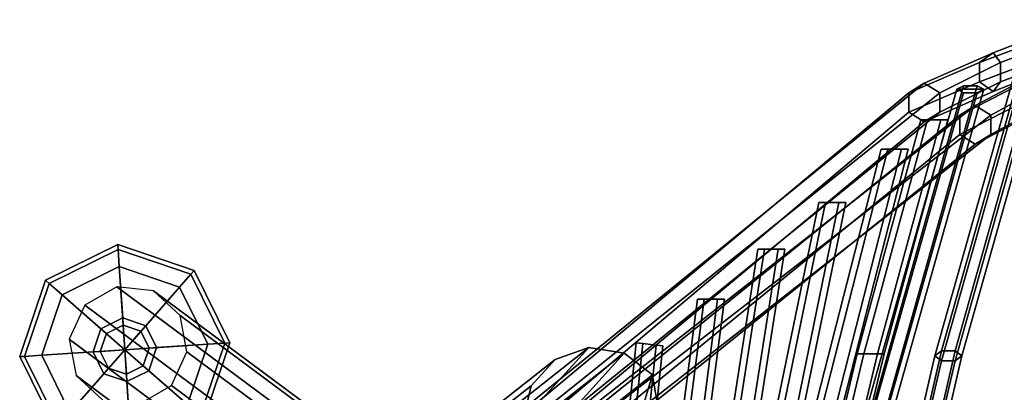
# Model space of a CAD drawing. Units: inches. Extents: x -9.9 to 9.7, y -10.1 to 10.3.
# Drawn here: x -9.9 to -4.8, y 7.1 to 9 of the extents above; entities that cross this region are included whole.
import ezdxf

# ---------------------------------------------------------------- set-up
doc = ezdxf.new("R2010")
doc.units = ezdxf.units.IN
doc.header["$MEASUREMENT"] = 0
for name, color, linetype in [('SEAT-BASE', 5, 'Continuous'), ('SEAT-COVER', 5, 'Continuous'), ('SEAT-GLIDE', 5, 'Continuous'), ('SEAT-SEAT', 5, 'Continuous')]:
    doc.layers.add(name, color=color, linetype=linetype)

msp = doc.modelspace()

# ---------------------------------------------------------------- linework, layer by layer
at = {"layer": 'SEAT-BASE'}
for points in [[(-7.0918, 6.3393, 12.9315), (7.5842, 8.6127, 12.9315), (7.5842, 8.6547, 12.8022), (-7.0918, 6.3813, 12.8022)], [(-7.0918, 6.3813, 12.8022), (7.5842, 8.6547, 12.8022), (7.5842, 8.6127, 12.6729), (-7.0918, 6.3393, 12.6729)], [(-7.0918, 6.2293, 13.0114), (7.5842, 8.5027, 13.0114), (7.5842, 8.6127, 12.9315), (-7.0918, 6.3393, 12.9315)], [(-7.0918, 6.3393, 12.6729), (7.5842, 8.6127, 12.6729), (7.5842, 8.5027, 12.593), (-7.0918, 6.2293, 12.593)], [(-7.0918, 6.0933, 13.0114), (7.5842, 8.3667, 13.0114), (7.5842, 8.5027, 13.0114), (-7.0918, 6.2293, 13.0114)], [(-7.0918, 6.2293, 12.593), (7.5842, 8.5027, 12.593), (7.5842, 8.3667, 12.593), (-7.0918, 6.0933, 12.593)], [(-7.0918, 5.9833, 12.9315), (7.5842, 8.2567, 12.9315), (7.5842, 8.3667, 13.0114), (-7.0918, 6.0933, 13.0114)], [(-7.0918, 6.0933, 12.593), (7.5842, 8.3667, 12.593), (7.5842, 8.2567, 12.6729), (-7.0918, 5.9833, 12.6729)], [(-7.0918, 5.9413, 12.8022), (7.5842, 8.2147, 12.8022), (7.5842, 8.2567, 12.9315), (-7.0918, 5.9833, 12.9315)], [(-7.0918, 5.9833, 12.6729), (7.5842, 8.2567, 12.6729), (7.5842, 8.2147, 12.8022), (-7.0918, 5.9413, 12.8022)], [(-9.3735, 7.6167, 0.3762), (-9.54, 7.5209, 0.3964), (-4.5029, 3.7816, 26.8967), (-4.3365, 3.8774, 26.8765)], [(-9.1849, 7.5963, 0.3399), (-9.3735, 7.6167, 0.3762), (-4.3365, 3.8774, 26.8765), (-4.1479, 3.857, 26.8403)], [(-9.0462, 7.4675, 0.3016), (-9.1849, 7.5963, 0.3399), (-4.1479, 3.857, 26.8403), (-4.0092, 3.7282, 26.8019)], [(-9.54, 7.5209, 0.3964), (-9.6208, 7.3455, 0.3929), (-4.5837, 3.6062, 26.8932), (-4.5029, 3.7816, 26.8967)], [(-9.0104, 7.2795, 0.2757), (-9.0462, 7.4675, 0.3016), (-4.0092, 3.7282, 26.8019), (-3.9733, 3.5402, 26.776)], [(-9.6208, 7.3455, 0.3929), (-9.5849, 7.1575, 0.367), (-4.5479, 3.4182, 26.8673), (-4.5837, 3.6062, 26.8932)], [(-9.0912, 7.1041, 0.2722), (-9.0104, 7.2795, 0.2757), (-3.9733, 3.5402, 26.776), (-4.0541, 3.3648, 26.7725)], [(-9.5849, 7.1575, 0.367), (-9.4462, 7.0287, 0.3286), (-4.4092, 3.2894, 26.8289), (-4.5479, 3.4182, 26.8673)], [(-9.2576, 7.0083, 0.2924), (-9.0912, 7.1041, 0.2722), (-4.0541, 3.3648, 26.7725), (-4.2206, 3.269, 26.7927)]]:
    msp.add_3dface(points, dxfattribs=at)
at = {"layer": 'SEAT-COVER'}
for points in [[(-7.6086, 6.7623, 41.454), (-6.9254, 7.301, 39.2763), (-7.1008, 7.2398, 39.2628), (-7.784, 6.702, 41.4372)], [(-7.4247, 6.734, 41.4461), (-6.7415, 7.2723, 39.27), (-6.9254, 7.301, 39.2763), (-7.6086, 6.7623, 41.454)], [(-7.2776, 6.6239, 41.4155), (-6.5945, 7.1607, 39.2454), (-6.7415, 7.2723, 39.27), (-7.4247, 6.734, 41.4461)], [(-7.2244, 7.1038, 39.2328), (-7.1008, 7.2398, 39.2628), (-6.9254, 7.301, 39.2763), (-7.2658, 6.9264, 39.1937)], [(-7.2146, 6.7515, 39.1552), (-7.2658, 6.9264, 39.1937), (-6.9254, 7.301, 39.2763), (-6.7415, 7.2723, 39.27)], [(-7.2146, 6.7515, 39.1552), (-6.7415, 7.2723, 39.27), (-6.5945, 7.1607, 39.2454), (-6.6802, 6.8803, 38.9789)], [(-7.784, 6.702, 41.4372), (-7.1008, 7.2398, 39.2628), (-7.2244, 7.1038, 39.2328), (-7.9076, 6.5677, 41.3999)], [(-6.2631, 5.1266, 37.2162), (-6.4081, 5.1266, 37.214), (-6.6802, 6.8803, 38.9789), (-6.5945, 7.1607, 39.2454)], [(-7.9076, 6.5677, 41.3999), (-7.2244, 7.1038, 39.2328), (-7.2658, 6.9264, 39.1937), (-7.9489, 6.3928, 41.3513)]]:
    msp.add_3dface(points, dxfattribs=at)
for points, invisible_edges in [([(-7.2564, 4.9039, 41.1615), (-6.5185, 4.9039, 38.3923), (-6.5945, 7.1607, 39.2454), (-7.2776, 6.6239, 41.4155)], 11), ([(-6.5185, 4.9039, 38.3923), (-6.2631, 5.1266, 37.2162), (-6.5945, 7.1607, 39.2454)], 9)]:
    msp.add_3dface(points, dxfattribs=dict(at, invisible_edges=invisible_edges))
at = {"layer": 'SEAT-GLIDE'}
for points in [[(-9.744, 7.6503, 0.1271), (-9.7249, 7.6336, 0.1779), (-9.3674, 7.8101, 0.1779), (-9.3691, 7.8354, 0.1271)], [(-9.7249, 7.6336, 0.0254), (-9.744, 7.6503, 0.0635), (-9.3691, 7.8354, 0.0635), (-9.3674, 7.8101, 0.0254)], [(-9.3691, 7.8354, 0.0635), (-9.744, 7.6503, 0.0635), (-9.744, 7.6503, 0.1271), (-9.3691, 7.8354, 0.1271)], [(-9.3691, 7.8354, 0.1271), (-9.3674, 7.8101, 0.1779), (-8.9898, 7.6821, 0.1779), (-8.9731, 7.7012, 0.1271)], [(-8.9731, 7.7012, 0.0635), (-9.3691, 7.8354, 0.0635), (-9.3691, 7.8354, 0.1271), (-8.9731, 7.7012, 0.1271)], [(-9.3674, 7.8101, 0.0254), (-9.3691, 7.8354, 0.0635), (-8.9731, 7.7012, 0.0635), (-8.9898, 7.6821, 0.0254)], [(-9.3616, 7.7213), (-9.658, 7.575), (-9.7249, 7.6336, 0.0254), (-9.3674, 7.8101, 0.0254)], [(-9.3674, 7.8101, 0.1779), (-9.7249, 7.6336, 0.1779), (-9.658, 7.575, 0.216), (-9.3616, 7.7213, 0.216)], [(-8.9898, 7.6821, 0.1779), (-9.3674, 7.8101, 0.1779), (-9.3616, 7.7213, 0.216), (-9.0485, 7.6152, 0.216)], [(-9.0485, 7.6152), (-9.3616, 7.7213), (-9.3674, 7.8101, 0.0254), (-8.9898, 7.6821, 0.0254)], [(-9.658, 7.575), (-9.658, 7.575), (-9.3616, 7.7213), (-9.3331, 7.2903)], [(-9.658, 7.575, 0.216), (-9.4574, 7.3991, 0.2414), (-9.344, 7.4551, 0.2414), (-9.3616, 7.7213, 0.216)], [(-9.3616, 7.7213, 0.216), (-9.344, 7.4551, 0.2414), (-9.2243, 7.4145, 0.2414), (-9.0485, 7.6152, 0.216)], [(-9.3616, 7.7213), (-9.3616, 7.7213), (-9.0485, 7.6152), (-9.3331, 7.2903)], [(-8.9021, 7.3187), (-9.0485, 7.6152), (-8.9898, 7.6821, 0.0254), (-8.8134, 7.3246, 0.0254)], [(-8.8134, 7.3246, 0.1779), (-8.9898, 7.6821, 0.1779), (-9.0485, 7.6152, 0.216), (-8.9021, 7.3187, 0.216)], [(-8.9731, 7.7012, 0.1271), (-8.9898, 7.6821, 0.1779), (-8.8134, 7.3246, 0.1779), (-8.788, 7.3263, 0.1271)], [(-8.9898, 7.6821, 0.0254), (-8.9731, 7.7012, 0.0635), (-8.788, 7.3263, 0.0635), (-8.8134, 7.3246, 0.0254)], [(-8.788, 7.3263, 0.0635), (-8.9731, 7.7012, 0.0635), (-8.9731, 7.7012, 0.1271), (-8.788, 7.3263, 0.1271)], [(-9.8783, 7.2543, 0.1271), (-9.8529, 7.256, 0.1779), (-9.7249, 7.6336, 0.1779), (-9.744, 7.6503, 0.1271)], [(-9.8529, 7.256, 0.0254), (-9.8783, 7.2543, 0.0635), (-9.744, 7.6503, 0.0635), (-9.7249, 7.6336, 0.0254)], [(-9.744, 7.6503, 0.0635), (-9.8783, 7.2543, 0.0635), (-9.8783, 7.2543, 0.1271), (-9.744, 7.6503, 0.1271)], [(-9.658, 7.575), (-9.7642, 7.2619), (-9.8529, 7.256, 0.0254), (-9.7249, 7.6336, 0.0254)], [(-9.7249, 7.6336, 0.1779), (-9.8529, 7.256, 0.1779), (-9.7642, 7.2619, 0.216), (-9.658, 7.575, 0.216)], [(-9.0485, 7.6152), (-9.0485, 7.6152), (-8.9021, 7.3187), (-9.3331, 7.2903)], [(-9.0485, 7.6152, 0.216), (-9.2243, 7.4145, 0.2414), (-9.1683, 7.3012, 0.2414), (-8.9021, 7.3187, 0.216)], [(-9.7642, 7.2619, 0.216), (-9.4979, 7.2794, 0.2414), (-9.4574, 7.3991, 0.2414), (-9.658, 7.575, 0.216)], [(-9.7642, 7.2619), (-9.7642, 7.2619), (-9.658, 7.575), (-9.3331, 7.2903)], [(-9.344, 7.4551, 0.2414), (-9.4574, 7.3991, 0.2414), (-9.4287, 7.374, 0.4066), (-9.3415, 7.4171, 0.4066)], [(-9.3331, 7.2903, 0.4066), (-9.3415, 7.4171, 0.4066), (-9.4287, 7.374, 0.4066), (-9.3331, 7.2903, 0.4066)], [(-9.2243, 7.4145, 0.2414), (-9.344, 7.4551, 0.2414), (-9.3415, 7.4171, 0.4066), (-9.2494, 7.3859, 0.4066)], [(-9.3331, 7.2903, 0.4066), (-9.2494, 7.3859, 0.4066), (-9.3415, 7.4171, 0.4066), (-9.3331, 7.2903, 0.4066)], [(-9.1683, 7.3012, 0.2414), (-9.2243, 7.4145, 0.2414), (-9.2494, 7.3859, 0.4066), (-9.2064, 7.2987, 0.4066)], [(-9.4574, 7.3991, 0.2414), (-9.4979, 7.2794, 0.2414), (-9.4599, 7.2819, 0.4066), (-9.4287, 7.374, 0.4066)], [(-9.3331, 7.2903, 0.4066), (-9.4287, 7.374, 0.4066), (-9.4599, 7.2819, 0.4066), (-9.3331, 7.2903, 0.4066)], [(-9.3331, 7.2903, 0.4066), (-9.2064, 7.2987, 0.4066), (-9.2494, 7.3859, 0.4066), (-9.3331, 7.2903, 0.4066)], [(-8.9021, 7.3187), (-8.9021, 7.3187), (-9.0082, 7.0056), (-9.3331, 7.2903)], [(-8.9021, 7.3187, 0.216), (-9.1683, 7.3012, 0.2414), (-9.2089, 7.1814, 0.2414), (-9.0082, 7.0056, 0.216)], [(-9.0082, 7.0056), (-8.9021, 7.3187), (-8.8134, 7.3246, 0.0254), (-8.9414, 6.947, 0.0254)], [(-8.9414, 6.947, 0.1779), (-8.8134, 7.3246, 0.1779), (-8.9021, 7.3187, 0.216), (-9.0082, 7.0056, 0.216)], [(-8.788, 7.3263, 0.1271), (-8.8134, 7.3246, 0.1779), (-8.9414, 6.947, 0.1779), (-8.9222, 6.9303, 0.1271)], [(-8.8134, 7.3246, 0.0254), (-8.788, 7.3263, 0.0635), (-8.9222, 6.9303, 0.0635), (-8.9414, 6.947, 0.0254)], [(-8.9222, 6.9303, 0.0635), (-8.788, 7.3263, 0.0635), (-8.788, 7.3263, 0.1271), (-8.9222, 6.9303, 0.1271)], [(-9.6932, 6.8794, 0.1271), (-9.6764, 6.8985, 0.1779), (-9.8529, 7.256, 0.1779), (-9.8783, 7.2543, 0.1271)], [(-9.6764, 6.8985, 0.0254), (-9.6932, 6.8794, 0.0635), (-9.8783, 7.2543, 0.0635), (-9.8529, 7.256, 0.0254)], [(-9.8783, 7.2543, 0.0635), (-9.6932, 6.8794, 0.0635), (-9.6932, 6.8794, 0.1271), (-9.8783, 7.2543, 0.1271)], [(-9.7642, 7.2619), (-9.6178, 6.9654), (-9.6764, 6.8985, 0.0254), (-9.8529, 7.256, 0.0254)], [(-9.8529, 7.256, 0.1779), (-9.6764, 6.8985, 0.1779), (-9.6178, 6.9654, 0.216), (-9.7642, 7.2619, 0.216)], [(-9.6178, 6.9654), (-9.6178, 6.9654), (-9.7642, 7.2619), (-9.3331, 7.2903)], [(-9.6178, 6.9654, 0.216), (-9.442, 7.1661, 0.2414), (-9.4979, 7.2794, 0.2414), (-9.7642, 7.2619, 0.216)], [(-9.3047, 6.8593), (-9.3047, 6.8593), (-9.6178, 6.9654), (-9.3331, 7.2903)], [(-9.4979, 7.2794, 0.2414), (-9.442, 7.1661, 0.2414), (-9.4169, 7.1947, 0.4066), (-9.4599, 7.2819, 0.4066)], [(-9.3331, 7.2903, 0.4066), (-9.4599, 7.2819, 0.4066), (-9.4169, 7.1947, 0.4066), (-9.3331, 7.2903, 0.4066)], [(-9.3331, 7.2903, 0.4066), (-9.4169, 7.1947, 0.4066), (-9.3248, 7.1635, 0.4066), (-9.3331, 7.2903, 0.4066)], [(-9.3331, 7.2903, 0.4066), (-9.2376, 7.2066, 0.4066), (-9.2064, 7.2987, 0.4066), (-9.3331, 7.2903, 0.4066)], [(-9.0082, 7.0056), (-9.0082, 7.0056), (-9.3047, 6.8593), (-9.3331, 7.2903)], [(-9.3331, 7.2903, 0.4066), (-9.3248, 7.1635, 0.4066), (-9.2376, 7.2066, 0.4066), (-9.3331, 7.2903, 0.4066)], [(-9.2089, 7.1814, 0.2414), (-9.1683, 7.3012, 0.2414), (-9.2064, 7.2987, 0.4066), (-9.2376, 7.2066, 0.4066)], [(-9.3223, 7.1255, 0.2414), (-9.2089, 7.1814, 0.2414), (-9.2376, 7.2066, 0.4066), (-9.3248, 7.1635, 0.4066)], [(-9.3047, 6.8593, 0.216), (-9.3223, 7.1255, 0.2414), (-9.442, 7.1661, 0.2414), (-9.6178, 6.9654, 0.216)], [(-9.442, 7.1661, 0.2414), (-9.3223, 7.1255, 0.2414), (-9.3248, 7.1635, 0.4066), (-9.4169, 7.1947, 0.4066)], [(-9.0082, 7.0056, 0.216), (-9.2089, 7.1814, 0.2414), (-9.3223, 7.1255, 0.2414), (-9.3047, 6.8593, 0.216)]]:
    msp.add_3dface(points, dxfattribs=at)
at = {"layer": 'SEAT-SEAT'}
for points in [[(-4.4443, 8.9508, 31.4511), (-4.8982, 8.779, 31.9507), (-4.8274, 8.829, 32.0007), (-4.3867, 9.0008, 31.5157)], [(-4.3867, 9.0008, 31.5157), (-4.8274, 8.829, 32.0007), (-4.7905, 8.779, 32.0506), (-4.329, 8.9508, 31.5804)], [(-4.4443, 8.8508, 31.4511), (-4.8982, 8.679, 31.9507), (-4.8982, 8.779, 31.9507), (-4.4443, 8.9508, 31.4511)], [(-4.329, 8.9508, 31.5804), (-4.7905, 8.779, 32.0506), (-4.7905, 8.679, 32.0506), (-4.329, 8.8508, 31.5804)], [(-4.3867, 8.8008, 31.5157), (-4.8274, 8.629, 32.0007), (-4.8982, 8.679, 31.9507), (-4.4443, 8.8508, 31.4511)], [(-4.329, 8.8508, 31.5804), (-4.7905, 8.679, 32.0506), (-4.8274, 8.629, 32.0007), (-4.3867, 8.8008, 31.5157)], [(-4.8982, 8.779, 31.9507), (-5.2655, 8.6215, 32.5692), (-5.1853, 8.6715, 32.6019), (-4.8274, 8.829, 32.0007)], [(-4.8274, 8.829, 32.0007), (-5.1853, 8.6715, 32.6019), (-5.1051, 8.6215, 32.6346), (-4.7905, 8.779, 32.0506)], [(-5.1304, 7.2591, 31.4608), (-4.7003, 8.7815, 32.0231), (-4.6653, 8.8107, 31.97), (-5.0954, 7.2848, 31.4059)], [(-5.0954, 7.2848, 31.4059), (-4.6653, 8.8107, 31.97), (-4.5953, 8.8107, 31.97), (-5.0254, 7.2848, 31.4059)], [(-5.0254, 7.2848, 31.4059), (-4.5953, 8.8107, 31.97), (-4.5603, 8.7815, 32.0231), (-4.9904, 7.2591, 31.4608)], [(-4.8982, 8.679, 31.9507), (-5.2655, 8.5215, 32.5692), (-5.2655, 8.6215, 32.5692), (-4.8982, 8.779, 31.9507)], [(-5.0954, 7.2335, 31.5157), (-4.6653, 8.7523, 32.0762), (-4.7003, 8.7815, 32.0231), (-5.1304, 7.2591, 31.4608)], [(-4.7905, 8.779, 32.0506), (-5.1051, 8.6215, 32.6346), (-5.1051, 8.5215, 32.6346), (-4.7905, 8.679, 32.0506)], [(-5.0254, 7.2335, 31.5157), (-4.5953, 8.7523, 32.0762), (-4.6653, 8.7523, 32.0762), (-5.0954, 7.2335, 31.5157)], [(-4.9904, 7.2591, 31.4608), (-4.5603, 8.7815, 32.0231), (-4.5953, 8.7523, 32.0762), (-5.0254, 7.2335, 31.5157)], [(-4.693, 8.6629, 32.1419), (-5.001, 8.5054, 32.7041), (-4.9208, 8.5554, 32.7368), (-4.6222, 8.7129, 32.1918)], [(-4.6222, 8.7129, 32.1918), (-4.9208, 8.5554, 32.7368), (-4.8407, 8.5054, 32.7695), (-4.5515, 8.6629, 32.2418)], [(-5.2655, 8.6215, 32.5692), (-7.9067, 6.4226, 41.3278), (-7.8584, 6.5022, 41.3643), (-5.1853, 8.6715, 32.6019)], [(-5.1853, 8.6715, 32.6019), (-7.8584, 6.5022, 41.3643), (-7.7658, 6.492, 41.4008), (-5.1051, 8.6215, 32.6346)], [(-5.5475, 6.7606, 32.0616), (-5.0165, 8.6402, 32.5132), (-4.9815, 8.6587, 32.4555), (-5.5125, 6.7746, 32.0026)], [(-5.5125, 6.7466, 32.1206), (-4.9815, 8.6217, 32.571), (-5.0165, 8.6402, 32.5132), (-5.5475, 6.7606, 32.0616)], [(-5.5125, 6.7746, 32.0026), (-4.9815, 8.6587, 32.4555), (-4.9115, 8.6587, 32.4555), (-5.4425, 6.7746, 32.0026)], [(-5.4425, 6.7746, 32.0026), (-4.9115, 8.6587, 32.4555), (-4.8765, 8.6402, 32.5132), (-5.4075, 6.7606, 32.0616)], [(-5.4075, 6.7606, 32.0616), (-4.8765, 8.6402, 32.5132), (-4.9115, 8.6217, 32.571), (-5.4425, 6.7466, 32.1206)], [(-4.8274, 8.629, 32.0007), (-5.1853, 8.4715, 32.6019), (-5.2655, 8.5215, 32.5692), (-4.8982, 8.679, 31.9507)], [(-4.7905, 8.679, 32.0506), (-5.1051, 8.5215, 32.6346), (-5.1853, 8.4715, 32.6019), (-4.8274, 8.629, 32.0007)], [(-4.9115, 8.6587, 32.4555), (-4.9815, 8.6587, 32.4555), (-5.0165, 8.6402, 32.5132), (-4.8765, 8.6402, 32.5132)], [(-4.9115, 8.6217, 32.571), (-4.8765, 8.6402, 32.5132), (-5.0165, 8.6402, 32.5132), (-4.9815, 8.6217, 32.571)], [(-4.693, 8.5629, 32.1419), (-5.001, 8.4054, 32.7041), (-5.001, 8.5054, 32.7041), (-4.693, 8.6629, 32.1419)], [(-4.5515, 8.6629, 32.2418), (-4.8407, 8.5054, 32.7695), (-4.8407, 8.4054, 32.7695), (-4.5515, 8.5629, 32.2418)], [(-5.2655, 8.5215, 32.5692), (-7.8625, 6.3329, 41.3278), (-7.9067, 6.4226, 41.3278), (-5.2655, 8.6215, 32.5692)], [(-5.1051, 8.6215, 32.6346), (-7.7658, 6.492, 41.4008), (-7.7216, 6.4023, 41.4008), (-5.1051, 8.5215, 32.6346)], [(-5.4425, 6.7466, 32.1206), (-4.9115, 8.6217, 32.571), (-4.9815, 8.6217, 32.571), (-5.5125, 6.7466, 32.1206)], [(-5.001, 8.5054, 32.7041), (-7.5869, 6.4226, 41.4551), (-7.5385, 6.5022, 41.4915), (-4.9208, 8.5554, 32.7368)], [(-4.9208, 8.5554, 32.7368), (-7.5385, 6.5022, 41.4915), (-7.4459, 6.492, 41.528), (-4.8407, 8.5054, 32.7695)], [(-4.6222, 8.5129, 32.1918), (-4.9208, 8.3554, 32.7368), (-5.001, 8.4054, 32.7041), (-4.693, 8.5629, 32.1419)], [(-4.5515, 8.5629, 32.2418), (-4.8407, 8.4054, 32.7695), (-4.9208, 8.3554, 32.7368), (-4.6222, 8.5129, 32.1918)], [(-5.1853, 8.4715, 32.6019), (-7.7699, 6.3228, 41.3643), (-7.8625, 6.3329, 41.3278), (-5.2655, 8.5215, 32.5692)], [(-5.1051, 8.5215, 32.6346), (-7.7216, 6.4023, 41.4008), (-7.7699, 6.3228, 41.3643), (-5.1853, 8.4715, 32.6019)], [(-5.001, 8.4054, 32.7041), (-7.5426, 6.3329, 41.4551), (-7.5869, 6.4226, 41.4551), (-5.001, 8.5054, 32.7041)], [(-4.8407, 8.5054, 32.7695), (-7.4459, 6.492, 41.528), (-7.4017, 6.4023, 41.528), (-4.8407, 8.4054, 32.7695)], [(-5.4987, 7.2693, 32.9599), (-5.1687, 8.4811, 33.1342), (-5.2037, 8.4811, 33.0736), (-5.5337, 7.2693, 32.8993)], [(-5.5337, 7.2693, 32.8993), (-5.2037, 8.4811, 33.0736), (-5.1687, 8.4811, 33.013), (-5.4987, 7.2693, 32.8387)], [(-5.4287, 7.2693, 32.9599), (-5.0987, 8.4811, 33.1342), (-5.1687, 8.4811, 33.1342), (-5.4987, 7.2693, 32.9599)], [(-5.4987, 7.2693, 32.8387), (-5.1687, 8.4811, 33.013), (-5.0987, 8.4811, 33.013), (-5.4287, 7.2693, 32.8387)], [(-5.3937, 7.2693, 32.8993), (-5.0637, 8.4811, 33.0736), (-5.0987, 8.4811, 33.1342), (-5.4287, 7.2693, 32.9599)], [(-5.4287, 7.2693, 32.8387), (-5.0987, 8.4811, 33.013), (-5.0637, 8.4811, 33.0736), (-5.3937, 7.2693, 32.8993)], [(-5.0637, 8.4811, 33.0736), (-5.0987, 8.4811, 33.013), (-5.1687, 8.4811, 33.013), (-5.2037, 8.4811, 33.0736)], [(-5.0637, 8.4811, 33.0736), (-5.2037, 8.4811, 33.0736), (-5.1687, 8.4811, 33.1342), (-5.0987, 8.4811, 33.1342)], [(-4.9208, 8.3554, 32.7368), (-7.4501, 6.3228, 41.4915), (-7.5426, 6.3329, 41.4551), (-5.001, 8.4054, 32.7041)], [(-4.8407, 8.4054, 32.7695), (-7.4017, 6.4023, 41.528), (-7.4501, 6.3228, 41.4915), (-4.9208, 8.3554, 32.7368)], [(-5.9213, 6.1879, 33.7251), (-5.3736, 8.3298, 33.8468), (-5.4086, 8.3298, 33.7862), (-5.9563, 6.1879, 33.6645)], [(-5.9563, 6.1879, 33.6645), (-5.4086, 8.3298, 33.7862), (-5.3736, 8.3298, 33.7256), (-5.9213, 6.1879, 33.6039)], [(-5.8513, 6.1879, 33.7251), (-5.3036, 8.3298, 33.8468), (-5.3736, 8.3298, 33.8468), (-5.9213, 6.1879, 33.7251)], [(-5.9213, 6.1879, 33.6039), (-5.3736, 8.3298, 33.7256), (-5.3036, 8.3298, 33.7256), (-5.8513, 6.1879, 33.6039)], [(-5.8163, 6.1879, 33.6645), (-5.2686, 8.3298, 33.7862), (-5.3036, 8.3298, 33.8468), (-5.8513, 6.1879, 33.7251)], [(-5.8513, 6.1879, 33.6039), (-5.3036, 8.3298, 33.7256), (-5.2686, 8.3298, 33.7862), (-5.8163, 6.1879, 33.6645)], [(-5.2686, 8.3298, 33.7862), (-5.3036, 8.3298, 33.7256), (-5.3736, 8.3298, 33.7256), (-5.4086, 8.3298, 33.7862)], [(-5.2686, 8.3298, 33.7862), (-5.4086, 8.3298, 33.7862), (-5.3736, 8.3298, 33.8468), (-5.3036, 8.3298, 33.8468)], [(-6.0561, 6.3082, 34.8219), (-5.6977, 8.0529, 34.904), (-5.7327, 8.0529, 34.8434), (-6.0911, 6.3082, 34.7613)], [(-6.0911, 6.3082, 34.7613), (-5.7327, 8.0529, 34.8434), (-5.6977, 8.0529, 34.7828), (-6.0561, 6.3082, 34.7007)], [(-5.9861, 6.3082, 34.8219), (-5.6277, 8.0529, 34.904), (-5.6977, 8.0529, 34.904), (-6.0561, 6.3082, 34.8219)], [(-6.0561, 6.3082, 34.7007), (-5.6977, 8.0529, 34.7828), (-5.6277, 8.0529, 34.7828), (-5.9861, 6.3082, 34.7007)], [(-5.9511, 6.3082, 34.7613), (-5.5927, 8.0529, 34.8434), (-5.6277, 8.0529, 34.904), (-5.9861, 6.3082, 34.8219)], [(-5.9861, 6.3082, 34.7007), (-5.6277, 8.0529, 34.7828), (-5.5927, 8.0529, 34.8434), (-5.9511, 6.3082, 34.7613)], [(-5.6277, 8.0529, 34.7828), (-5.6977, 8.0529, 34.7828), (-5.7327, 8.0529, 34.8434), (-5.5927, 8.0529, 34.8434)], [(-5.6277, 8.0529, 34.904), (-5.5927, 8.0529, 34.8434), (-5.7327, 8.0529, 34.8434), (-5.6977, 8.0529, 34.904)], [(-6.3171, 5.8773, 35.8915), (-6.0138, 7.8123, 35.9598), (-6.0488, 7.8123, 35.8992), (-6.3521, 5.8773, 35.8309)], [(-6.3521, 5.8773, 35.8309), (-6.0488, 7.8123, 35.8992), (-6.0138, 7.8123, 35.8386), (-6.3171, 5.8773, 35.7703)], [(-6.2471, 5.8773, 35.8915), (-5.9438, 7.8123, 35.9598), (-6.0138, 7.8123, 35.9598), (-6.3171, 5.8773, 35.8915)], [(-6.3171, 5.8773, 35.7703), (-6.0138, 7.8123, 35.8386), (-5.9438, 7.8123, 35.8386), (-6.2471, 5.8773, 35.7703)], [(-6.2121, 5.8773, 35.8309), (-5.9088, 7.8123, 35.8992), (-5.9438, 7.8123, 35.9598), (-6.2471, 5.8773, 35.8915)], [(-6.2471, 5.8773, 35.7703), (-5.9438, 7.8123, 35.8386), (-5.9088, 7.8123, 35.8992), (-6.2121, 5.8773, 35.8309)], [(-5.9088, 7.8123, 35.8992), (-5.9438, 7.8123, 35.8386), (-6.0138, 7.8123, 35.8386), (-6.0488, 7.8123, 35.8992)], [(-5.9088, 7.8123, 35.8992), (-6.0488, 7.8123, 35.8992), (-6.0138, 7.8123, 35.9598), (-5.9438, 7.8123, 35.9598)], [(-6.5345, 5.9601, 36.9701), (-6.3273, 7.5515, 37.0113), (-6.3623, 7.5515, 36.9506), (-6.5695, 5.9601, 36.9095)], [(-6.5695, 5.9601, 36.9095), (-6.3623, 7.5515, 36.9506), (-6.3273, 7.5515, 36.89), (-6.5345, 5.9601, 36.8489)], [(-6.4645, 5.9601, 36.9701), (-6.2573, 7.5515, 37.0113), (-6.3273, 7.5515, 37.0113), (-6.5345, 5.9601, 36.9701)], [(-6.5345, 5.9601, 36.8489), (-6.3273, 7.5515, 36.89), (-6.2573, 7.5515, 36.89), (-6.4645, 5.9601, 36.8489)], [(-6.4295, 5.9601, 36.9095), (-6.2223, 7.5515, 36.9506), (-6.2573, 7.5515, 37.0113), (-6.4645, 5.9601, 36.9701)], [(-6.4645, 5.9601, 36.8489), (-6.2573, 7.5515, 36.89), (-6.2223, 7.5515, 36.9506), (-6.4295, 5.9601, 36.9095)], [(-6.2223, 7.5515, 36.9506), (-6.2573, 7.5515, 36.89), (-6.3273, 7.5515, 36.89), (-6.3623, 7.5515, 36.9506)], [(-6.2223, 7.5515, 36.9506), (-6.3623, 7.5515, 36.9506), (-6.3273, 7.5515, 37.0113), (-6.2573, 7.5515, 37.0113)], [(-6.7804, 6.0266, 38.0497), (-6.6458, 7.3225, 38.0619), (-6.6806, 7.3264, 38.0013), (-6.8154, 6.0266, 37.9891)], [(-6.8154, 6.0266, 37.9891), (-6.6806, 7.3264, 38.0013), (-6.6458, 7.3225, 37.9406), (-6.7804, 6.0266, 37.9285)], [(-6.7104, 6.0266, 38.0497), (-6.5763, 7.3146, 38.0619), (-6.6458, 7.3225, 38.0619), (-6.7804, 6.0266, 38.0497)], [(-6.7804, 6.0266, 37.9285), (-6.6458, 7.3225, 37.9406), (-6.5763, 7.3146, 37.9406), (-6.7104, 6.0266, 37.9285)], [(-6.6754, 6.0266, 37.9891), (-6.5415, 7.3107, 38.0013), (-6.5763, 7.3146, 38.0619), (-6.7104, 6.0266, 38.0497)], [(-6.7104, 6.0266, 37.9285), (-6.5763, 7.3146, 37.9406), (-6.5415, 7.3107, 38.0013), (-6.6754, 6.0266, 37.9891)], [(-6.5415, 7.3107, 38.0013), (-6.5763, 7.3146, 37.9406), (-6.6458, 7.3225, 37.9406), (-6.6806, 7.3264, 38.0013)], [(-6.5415, 7.3107, 38.0013), (-6.6806, 7.3264, 38.0013), (-6.6458, 7.3225, 38.0619), (-6.5763, 7.3146, 38.0619)], [(-5.9154, 5.5259, 32.7555), (-5.4987, 7.2693, 32.9599), (-5.5337, 7.2693, 32.8993), (-5.9504, 5.5259, 32.6948)], [(-5.9504, 5.5259, 32.6948), (-5.5337, 7.2693, 32.8993), (-5.4987, 7.2693, 32.8387), (-5.9154, 5.5259, 32.6342)], [(-5.8454, 5.5259, 32.7555), (-5.4287, 7.2693, 32.9599), (-5.4987, 7.2693, 32.9599), (-5.9154, 5.5259, 32.7555)], [(-5.9154, 5.5259, 32.6342), (-5.4987, 7.2693, 32.8387), (-5.4287, 7.2693, 32.8387), (-5.8454, 5.5259, 32.6342)], [(-5.8104, 5.5259, 32.6948), (-5.3937, 7.2693, 32.8993), (-5.4287, 7.2693, 32.9599), (-5.8454, 5.5259, 32.7555)], [(-5.8454, 5.5259, 32.6342), (-5.4287, 7.2693, 32.8387), (-5.3937, 7.2693, 32.8993), (-5.8104, 5.5259, 32.6948)], [(-5.5068, 5.6282, 30.9872), (-5.1304, 7.2591, 31.4608), (-5.0954, 7.2848, 31.4059), (-5.4718, 5.6451, 30.929)], [(-5.4718, 5.6113, 31.0454), (-5.0954, 7.2335, 31.5157), (-5.1304, 7.2591, 31.4608), (-5.5068, 5.6282, 30.9872)], [(-5.4718, 5.6451, 30.929), (-5.0954, 7.2848, 31.4059), (-5.0254, 7.2848, 31.4059), (-5.4018, 5.6451, 30.929)], [(-5.4018, 5.6451, 30.929), (-5.0254, 7.2848, 31.4059), (-4.9904, 7.2591, 31.4608), (-5.3668, 5.6282, 30.9872)], [(-5.3668, 5.6282, 30.9872), (-4.9904, 7.2591, 31.4608), (-5.0254, 7.2335, 31.5157), (-5.4018, 5.6113, 31.0454)], [(-5.4018, 5.6113, 31.0454), (-5.0254, 7.2335, 31.5157), (-5.0954, 7.2335, 31.5157), (-5.4718, 5.6113, 31.0454)]]:
    msp.add_3dface(points, dxfattribs=at)

doc.saveas('drawing.dxf')
